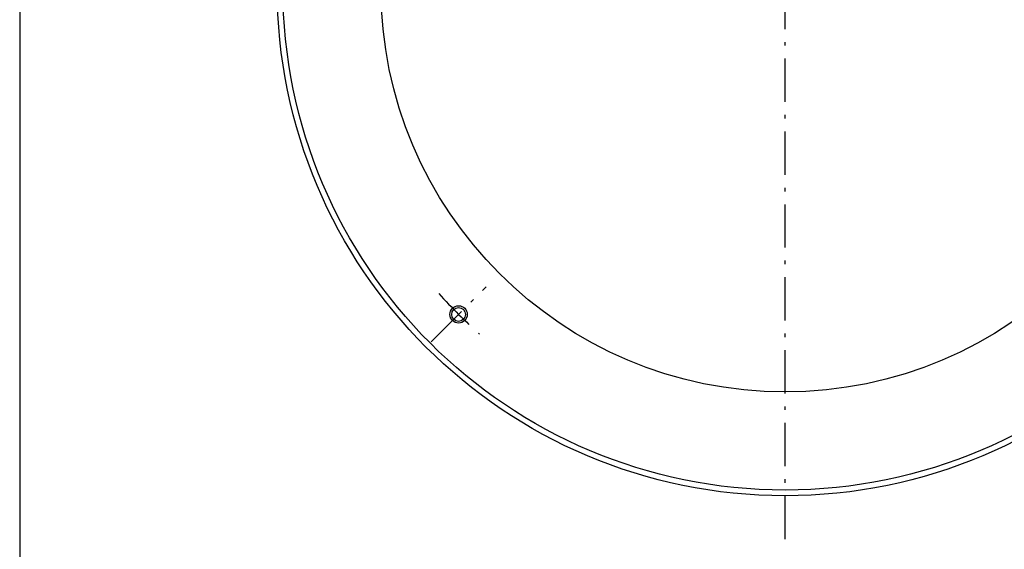
# Model space of a CAD drawing. Extents: x 10 to 286, y 6 to 402.
# Drawn here: x 10 to 181, y 91 to 183 of the extents above; entities that cross this region are included whole.
import ezdxf

# ---------------------------------------------------------------- set-up
doc = ezdxf.new("R2010")
doc.units = 0
doc.header["$LTSCALE"] = 0.25
doc.linetypes.add('DASHDOT', pattern=[50.5, 30, -9, 2.5, -9])
doc.layers.get('0').update_dxf_attribs({"linetype": 'CONTINUOUS'})
for name, color, linetype in [('1', 7, 'CONTINUOUS'), ('10', 3, 'CONTINUOUS'), ('5', 3, 'CONTINUOUS'), ('8', 6, 'CONTINUOUS')]:
    doc.layers.add(name, color=color, linetype=linetype)

# ---------------------------------------------------------------- blocks, each defined once
blk = doc.blocks.new('*G16')
at = {"layer": '1', "color": 7, "linetype": 'CONTINUOUS'}
blk.add_line((10.09, 401.73), (10.09, 16.73), dxfattribs=at)

msp = doc.modelspace()

# ---------------------------------------------------------------- linework, layer by layer
at = {"layer": '10', "color": 3, "linetype": 'CONTINUOUS'}
msp.add_circle((86.144, 132.159), 1.5, dxfattribs=at)
at = {"layer": '5', "color": 3, "linetype": 'DASHDOT'}
for p, q in [((142.713, 93.228), (142.713, 284.228)), ((81.371, 127.386), (90.917, 136.932))]:
    msp.add_line(p, q, dxfattribs=at)
msp.add_arc((142.713, 188.728), 80, 221.41843, 228.58157, dxfattribs=at)
at = {"layer": '8', "color": 6, "linetype": 'CONTINUOUS'}
for centre, radius in [((142.713, 188.728), 88), ((142.713, 188.728), 87), ((142.713, 188.728), 70), ((86.144, 132.159), 1.2)]:
    msp.add_circle(centre, radius, dxfattribs=at)

# ---------------------------------------------------------------- block references
msp.add_blockref('*G16', (0, 0))

doc.saveas('drawing.dxf')
